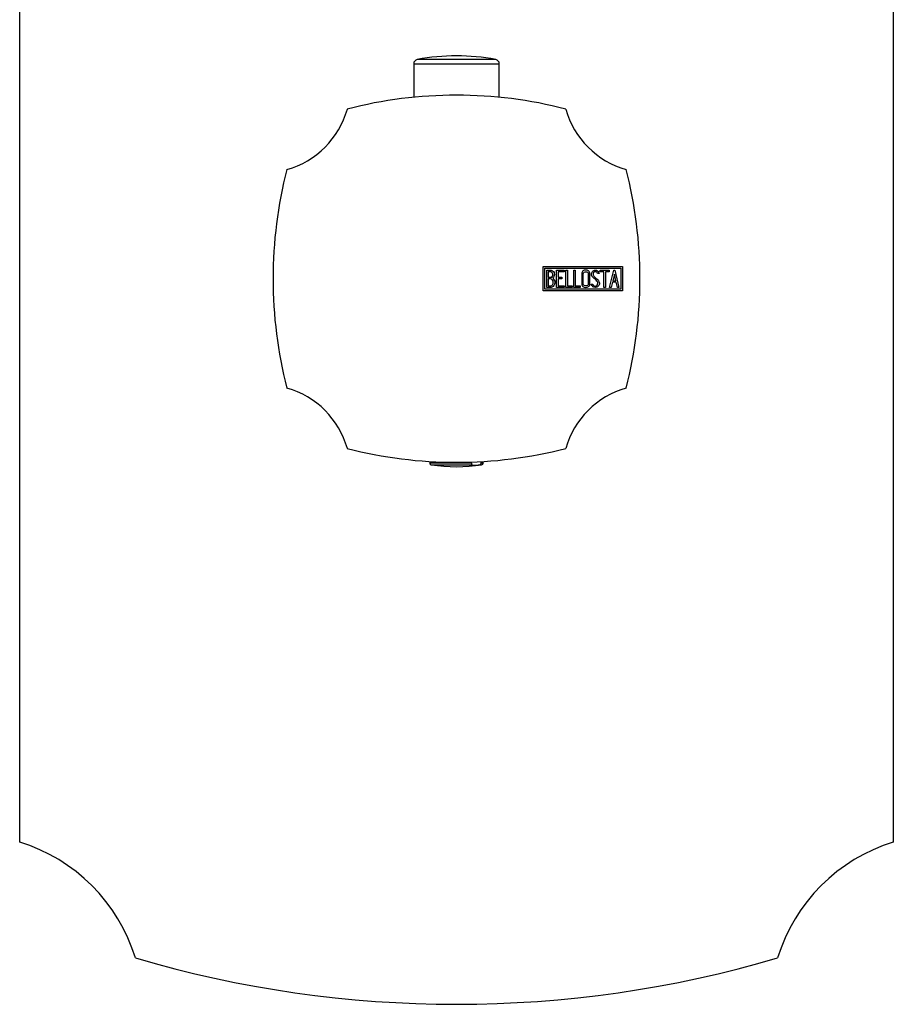
# Model space of a CAD drawing. Units: inches. Extents: x -275 to -20, y -44 to 448.
# Drawn here: x -275 to -175, y 210 to 323 of the extents above; entities that cross this region are included whole.
import ezdxf

# ---------------------------------------------------------------- set-up
doc = ezdxf.new("R2010")
doc.units = ezdxf.units.IN
for name, color, linetype in [('055010', 7, 'Continuous'), ('102004', 7, 'Continuous'), ('132002', 7, 'Continuous'), ('705002', 7, 'Continuous'), ('Default', 7, 'Continuous')]:
    doc.layers.add(name, color=color, linetype=linetype)

# ---------------------------------------------------------------- blocks, each defined once
blk = doc.blocks.new('SE12')
at = {"layer": '055010', "color": 7, "linetype": 'Continuous', "ltscale": 25.4}
for p, q in [((-229.85, 318.03), (-220.05, 318.03)), ((-229.85, 318.03), (-229.85, 314.2)), ((-220.46, 318.52), (-229.44, 318.52)), ((-220.05, 314.2), (-220.05, 318.03))]:
    blk.add_line(p, q, dxfattribs=at)
for centre, radius, start, end in [((-224.95, 294.68), 24.26, 79.3281, 100.6719), ((-229.35, 318.03), 0.5, 100.6719, 180), ((-220.55, 318.03), 0.5, 0, 79.3281)]:
    blk.add_arc(centre, radius, start, end, dxfattribs=at)
at = {"layer": '102004', "color": 7, "linetype": 'Continuous', "ltscale": 25.4}
for p, q in [((-274.95, 228.99), (-274.95, 427.88)), ((-174.95, 427.88), (-174.95, 228.99))]:
    blk.add_line(p, q, dxfattribs=at)
for centre, radius, start, end in [((-280.82, 209.87), 20, 17.0657, 72.9343), ((-169.08, 209.87), 20, 107.0657, 162.9343), ((-224.95, 340.44), 130, 253.579, 286.421)]:
    blk.add_arc(centre, radius, start, end, dxfattribs=at)
at = {"layer": '132002', "color": 7, "linetype": 'Continuous', "ltscale": 25.4}
for p, q in [((-215.02, 292.04), (-215.02, 294.84)), ((-215.02, 294.84), (-205.95, 294.84)), ((-214.82, 292.24), (-214.82, 294.64)), ((-214.82, 294.64), (-206.15, 294.64)), ((-214.62, 292.45), (-214.62, 294.43)), ((-214.44, 294.24), (-214.44, 293.61)), ((-213.5, 292.45), (-213.5, 294.42)), ((-213.5, 294.42), (-212.64, 294.42)), ((-212.64, 294.24), (-213.32, 294.24)), ((-213.32, 294.24), (-213.32, 293.63)), ((-212.64, 294.42), (-212.64, 294.24)), ((-212.42, 292.45), (-212.42, 294.42)), ((-212.42, 294.42), (-212.25, 294.42)), ((-212.25, 294.42), (-212.25, 292.63)), ((-211.52, 292.45), (-211.52, 294.42)), ((-211.52, 294.42), (-211.35, 294.42)), ((-211.35, 294.42), (-211.35, 292.63)), ((-208.63, 294.06), (-208.81, 294.06)), ((-208.66, 294.17), (-208.63, 294.06)), ((-208.5, 294.24), (-208.5, 294.42)), ((-208.5, 294.42), (-207.47, 294.42)), ((-208.07, 294.24), (-208.5, 294.24)), ((-208.07, 292.45), (-208.07, 294.24)), ((-207.47, 294.24), (-207.89, 294.24)), ((-207.89, 294.24), (-207.89, 292.45)), ((-207.47, 294.42), (-207.47, 294.24)), ((-207.43, 292.45), (-206.94, 294.43)), ((-206.94, 294.43), (-206.81, 294.43)), ((-206.81, 294.43), (-206.35, 292.45)), ((-206.15, 294.64), (-206.15, 292.24)), ((-205.95, 294.84), (-205.95, 292.04)), ((-214.44, 293.44), (-214.44, 292.63)), ((-213.32, 293.63), (-212.89, 293.63)), ((-212.89, 293.45), (-213.32, 293.45)), ((-213.32, 293.45), (-213.32, 292.63)), ((-212.89, 293.63), (-212.89, 293.45)), ((-207.1, 293.04), (-207.25, 292.45)), ((-206.67, 293.04), (-207.1, 293.04)), ((-206.88, 293.95), (-207.04, 293.22)), ((-207.04, 293.22), (-206.71, 293.22)), ((-206.71, 293.22), (-206.88, 293.95)), ((-206.53, 292.45), (-206.67, 293.04)), ((-205.95, 292.04), (-215.02, 292.04)), ((-206.15, 292.24), (-214.82, 292.24)), ((-212.64, 292.45), (-213.5, 292.45)), ((-213.32, 292.63), (-212.64, 292.63)), ((-212.64, 292.63), (-212.64, 292.45)), ((-211.7, 292.45), (-212.42, 292.45)), ((-212.25, 292.63), (-211.7, 292.63)), ((-211.7, 292.63), (-211.7, 292.45)), ((-210.8, 292.45), (-211.52, 292.45)), ((-211.35, 292.63), (-210.8, 292.63)), ((-210.8, 292.63), (-210.8, 292.45)), ((-209.48, 292.68), (-209.52, 292.82)), ((-209.52, 292.82), (-209.35, 292.82)), ((-207.89, 292.45), (-208.07, 292.45)), ((-207.25, 292.45), (-207.43, 292.45)), ((-206.35, 292.45), (-206.53, 292.45))]:
    blk.add_line(p, q, dxfattribs=at)
for centre, radius, start, end in [((-224.95, 264.44), 50, 75.5225, 104.4775), ((-247.07, 315.56), 10, 285.74, 344.26), ((-202.82, 315.56), 10, 195.74, 254.26), ((-195.95, 293.44), 50, 165.5225, 194.4775), ((-253.95, 293.44), 50, 345.5225, 14.4775), ((-247.07, 271.31), 10, 15.74, 74.26), ((-202.82, 271.31), 10, 105.74, 164.26), ((-224.95, 322.44), 50, 255.5225, 284.4775)]:
    blk.add_arc(centre, radius, start, end, dxfattribs=at)
for points, knots in [([(-214.62, 294.43), (-214.52, 294.43), (-214.42, 294.43), (-214.32, 294.43), (-214.04, 294.43), (-213.86, 294.33), (-213.78, 294.14), (-213.76, 294.08), (-213.75, 294.02), (-213.75, 293.85), (-213.76, 293.77), (-213.8, 293.71), (-213.82, 293.66), (-213.87, 293.6), (-213.94, 293.52)], [0, 0, 0, 0, 0.185694, 0.185694, 0.185694, 0.581176, 0.581176, 0.581176, 0.704726, 0.704726, 0.855456, 0.855456, 0.855456, 1, 1, 1, 1]), ([(-213.92, 293.94), (-213.92, 294.04), (-213.96, 294.11), (-214.02, 294.17), (-214.08, 294.22), (-214.16, 294.24), (-214.26, 294.24), (-214.32, 294.24), (-214.38, 294.24), (-214.44, 294.24)], [0, 0, 0, 0, 0.372175, 0.372175, 0.372175, 0.744636, 0.744636, 0.744636, 1, 1, 1, 1]), ([(-209.68, 292.83), (-209.68, 292.71), (-209.73, 292.62), (-209.83, 292.54), (-209.92, 292.47), (-210.03, 292.44), (-210.27, 292.44), (-210.37, 292.47), (-210.47, 292.54), (-210.57, 292.62), (-210.62, 292.72), (-210.62, 292.83), (-210.62, 293.24), (-210.62, 293.64), (-210.62, 294.04), (-210.62, 294.16), (-210.57, 294.26), (-210.47, 294.34), (-210.38, 294.41), (-210.27, 294.44), (-210.03, 294.44), (-209.92, 294.4), (-209.83, 294.33), (-209.73, 294.25), (-209.68, 294.16), (-209.68, 294.04), (-209.68, 293.64), (-209.68, 293.23), (-209.68, 292.83)], [0, 0, 0, 0, 0.065711, 0.065711, 0.065711, 0.132952, 0.132952, 0.198532, 0.198532, 0.198532, 0.264847, 0.264847, 0.264847, 0.49889, 0.49889, 0.49889, 0.567221, 0.567221, 0.567221, 0.633743, 0.633743, 0.699454, 0.699454, 0.699454, 0.765411, 0.765411, 0.765411, 1, 1, 1, 1]), ([(-209.87, 292.86), (-209.87, 293.24), (-209.87, 293.63), (-209.87, 294.01), (-209.87, 294.08), (-209.9, 294.14), (-209.95, 294.19), (-210, 294.23), (-210.07, 294.25), (-210.21, 294.25), (-210.27, 294.24), (-210.33, 294.2), (-210.41, 294.15), (-210.45, 294.09), (-210.45, 294.01), (-210.45, 293.63), (-210.45, 293.24), (-210.45, 292.86), (-210.45, 292.79), (-210.41, 292.72), (-210.33, 292.68), (-210.27, 292.64), (-210.21, 292.62), (-210.08, 292.62), (-210.02, 292.64), (-209.96, 292.67), (-209.9, 292.72), (-209.87, 292.78), (-209.87, 292.86)], [0, 0, 0, 0, 0.288367, 0.288367, 0.288367, 0.340198, 0.340198, 0.340198, 0.394382, 0.394382, 0.442191, 0.442191, 0.442191, 0.500217, 0.500217, 0.500217, 0.789315, 0.789315, 0.789315, 0.846578, 0.846578, 0.846578, 0.895123, 0.895123, 0.944797, 0.944797, 0.944797, 1, 1, 1, 1]), ([(-209.35, 292.82), (-209.31, 292.75), (-209.29, 292.7), (-209.26, 292.68), (-209.22, 292.63), (-209.16, 292.61), (-208.99, 292.61), (-208.92, 292.64), (-208.86, 292.7), (-208.8, 292.76), (-208.77, 292.84), (-208.77, 293.03), (-208.84, 293.14), (-208.96, 293.26), (-209.02, 293.31), (-209.13, 293.42), (-209.31, 293.58), (-209.43, 293.7), (-209.5, 293.81), (-209.5, 294.07), (-209.46, 294.19), (-209.39, 294.28), (-209.31, 294.38), (-209.2, 294.43), (-208.86, 294.43), (-208.72, 294.34), (-208.66, 294.17)], [0, 0, 0, 0, 0.048835, 0.048835, 0.048835, 0.106697, 0.106697, 0.181092, 0.181092, 0.181092, 0.271968, 0.271968, 0.368614, 0.368614, 0.368614, 0.508902, 0.508902, 0.508902, 0.609862, 0.609862, 0.738718, 0.738718, 0.738718, 0.844128, 0.844128, 1, 1, 1, 1]), ([(-208.81, 294.06), (-208.83, 294.19), (-208.91, 294.25), (-209.15, 294.25), (-209.21, 294.22), (-209.26, 294.15), (-209.3, 294.1), (-209.32, 294.03), (-209.32, 293.85), (-209.26, 293.75), (-209.13, 293.64), (-209.07, 293.58), (-208.96, 293.47), (-208.78, 293.3), (-208.66, 293.18), (-208.59, 293.06), (-208.59, 292.95)], [0, 0, 0, 0, 0.173905, 0.173905, 0.27789, 0.27789, 0.27789, 0.427301, 0.427301, 0.566752, 0.566752, 0.566752, 0.800829, 0.800829, 0.800829, 1, 1, 1, 1]), ([(-213.69, 293.02), (-213.69, 292.89), (-213.73, 292.77), (-213.81, 292.65), (-213.91, 292.52), (-214.01, 292.45), (-214.13, 292.45), (-214.3, 292.45), (-214.46, 292.45), (-214.62, 292.45)], [0, 0, 0, 0, 0.308043, 0.308043, 0.308043, 0.614915, 0.614915, 0.614915, 1, 1, 1, 1]), ([(-214.44, 293.61), (-214.34, 293.61), (-214.24, 293.61), (-214.14, 293.61), (-214.08, 293.61), (-214.03, 293.65), (-213.98, 293.73), (-213.94, 293.8), (-213.92, 293.87), (-213.92, 293.94)], [0, 0, 0, 0, 0.409997, 0.409997, 0.409997, 0.701848, 0.701848, 0.701848, 1, 1, 1, 1]), ([(-213.87, 293.02), (-213.87, 293.11), (-213.9, 293.2), (-213.96, 293.29), (-214.03, 293.39), (-214.1, 293.44), (-214.19, 293.44), (-214.27, 293.44), (-214.36, 293.44), (-214.44, 293.44)], [0, 0, 0, 0, 0.353452, 0.353452, 0.353452, 0.701298, 0.701298, 0.701298, 1, 1, 1, 1]), ([(-214.44, 292.63), (-214.35, 292.63), (-214.26, 292.63), (-214.16, 292.63), (-214.07, 292.63), (-214, 292.67), (-213.95, 292.76), (-213.9, 292.84), (-213.87, 292.93), (-213.87, 293.02)], [0, 0, 0, 0, 0.338989, 0.338989, 0.338989, 0.667999, 0.667999, 0.667999, 1, 1, 1, 1]), ([(-208.59, 292.95), (-208.59, 292.8), (-208.64, 292.68), (-208.73, 292.59), (-208.82, 292.5), (-208.93, 292.45), (-209.19, 292.45), (-209.28, 292.47), (-209.35, 292.53), (-209.37, 292.55), (-209.41, 292.6), (-209.48, 292.68)], [0, 0, 0, 0, 0.310892, 0.310892, 0.310892, 0.619798, 0.619798, 0.840008, 0.840008, 0.840008, 1, 1, 1, 1])]:
    blk.add_open_spline(points, degree=3, knots=knots, dxfattribs=at)
blk.add_open_spline([(-213.94, 293.52), (-213.78, 293.38), (-213.69, 293.21), (-213.69, 293.02)], degree=3, dxfattribs=at)
at = {"layer": '705002', "color": 7, "linetype": 'Continuous', "ltscale": 25.4}
for p, q in [((-228, 272.53), (-228, 272.36)), ((-223.23, 272.36), (-228, 272.36)), ((-227.83, 272.16), (-223.2, 272.16)), ((-223.23, 272.36), (-223.23, 272.47)), ((-222.33, 272.16), (-222.07, 272.16)), ((-222.11, 272.36), (-222.11, 272.52)), ((-221.9, 272.36), (-222.11, 272.36)), ((-221.9, 272.36), (-221.9, 272.53))]:
    blk.add_line(p, q, dxfattribs=at)
for centre, radius, start, end in [((-227.8, 272.36), 0.2, 180, 261.1525), ((-224.95, 290.67), 18.73, 261.1525, 278.8475), ((-222.1, 272.36), 0.2, 278.8475, 360)]:
    blk.add_arc(centre, radius, start, end, dxfattribs=at)
for points, knots in [([(-223.23, 272.36), (-223.23, 272.3), (-223.23, 272.25), (-223.22, 272.18), (-223.21, 272.17), (-223.2, 272.16)], [0, 0, 0, 0, 0.5, 0.5, 1, 1, 1, 1]), ([(-223.2, 272.16), (-223.18, 272.15), (-223.14, 272.14), (-223.04, 272.12), (-222.97, 272.12), (-222.82, 272.12), (-222.73, 272.12), (-222.54, 272.14), (-222.44, 272.15), (-222.33, 272.16)], [0, 0, 0, 0, 0.25, 0.25, 0.5, 0.5, 0.75, 0.75, 1, 1, 1, 1]), ([(-222.33, 272.16), (-222.28, 272.17), (-222.23, 272.18), (-222.14, 272.25), (-222.11, 272.3), (-222.11, 272.36)], [0, 0, 0, 0, 0.5, 0.5, 1, 1, 1, 1])]:
    blk.add_open_spline(points, degree=3, knots=knots, dxfattribs=at)

msp = doc.modelspace()

# ---------------------------------------------------------------- block references
at = {"layer": 'Default'}
msp.add_blockref('SE12', (0, 0), dxfattribs=at)

doc.saveas('drawing.dxf')
